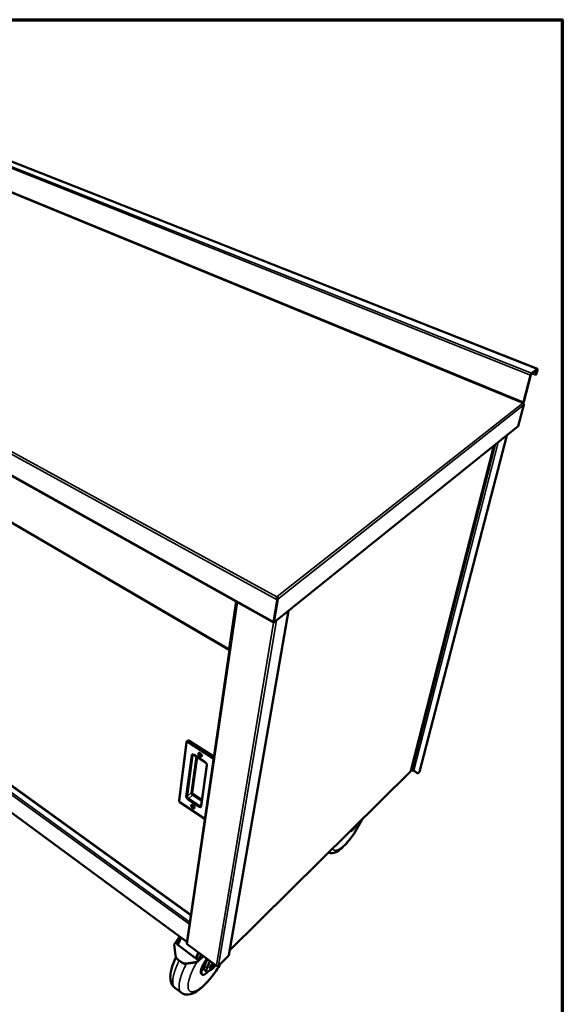
# Model space of a CAD drawing. Units: millimetres. Extents: x 65 to 5840, y 100 to 4100.
# Drawn here: x 4828 to 5840, y 2262 to 4100 of the extents above; entities that cross this region are included whole.
import ezdxf

# ---------------------------------------------------------------- set-up
doc = ezdxf.new("R2010")
doc.units = ezdxf.units.MM
doc.header["$LTSCALE"] = 20
for name, color, linetype, lineweight in [('Border (ISO)', 7, 'Continuous', 70), ('Visible (ISO)', 7, 'Continuous', 50), ('Visible Narrow (ISO)', 7, 'Continuous', 35)]:
    doc.layers.add(name, color=color, linetype=linetype, lineweight=lineweight)

# ---------------------------------------------------------------- blocks, each defined once
blk = doc.blocks.new('Borders Default Border')
at = {"layer": 'Border (ISO)', "flags": 128}
blk.add_lwpolyline([(5, 5), (5, 205), (292, 205), (292, 5), (5, 5)], dxfattribs=at)

msp = doc.modelspace()

# ---------------------------------------------------------------- linework, layer by layer
at = {"layer": 'Visible (ISO)'}
for p, q in [((5793.61, 3447.9), (4335.27, 4023.83)), ((3855.05, 3784.49), (5299.58, 2975.7)), ((3916.27, 3684.81), (5218.52, 2923.67)), ((5782.34, 3438.44), (5792.67, 3446.39)), ((5793.02, 3447.7), (5782.69, 3439.76)), ((5790.68, 3437.07), (5784.01, 3439.72)), ((5792.99, 3445.77), (5790.68, 3437.07)), ((5791.41, 3437.64), (5793.73, 3446.34)), ((5780.7, 3436.3), (5767.38, 3385.75)), ((5768.11, 3386.33), (5781.44, 3436.87)), ((5791.41, 3437.64), (5790.68, 3437.07)), ((5768.45, 3380.79), (5757.91, 3340.9)), ((5757.91, 3340.9), (5301.83, 2974.54)), ((5573.37, 2695.91), (5736.6, 3323.78)), ((5557.43, 2697.39), (5712.28, 3304.25)), ((5146.91, 2428.74), (4002.17, 3255.69)), ((3997.11, 3219.77), (5139.5, 2378.02)), ((5307.82, 3016.92), (5301.03, 2976.05)), ((5309.05, 3017.89), (5301.83, 2974.54)), ((5302.07, 2976.89), (5308.88, 3017.75)), ((5307.4, 3022.52), (5307.98, 3022.98)), ((5307.75, 3021.59), (5307.49, 3021.38)), ((5307.75, 3021.59), (5307.98, 3022.98)), ((5308.88, 3017.75), (5307.82, 3016.92)), ((5309.05, 3017.89), (5308.74, 3018.07)), ((5232.33, 3013.35), (5139.19, 2375.92)), ((5217.81, 2353.43), (5328.96, 2996.33)), ((5301.03, 2976.05), (5299.28, 2977.03)), ((5300.33, 2975.37), (5300.5, 2976.35)), ((5301.83, 2974.54), (5300.33, 2975.37)), ((5301.03, 2976.05), (5302.07, 2976.89)), ((5139.01, 2751.21), (5124.9, 2642.87)), ((5141.17, 2754), (5139.96, 2752.99)), ((5144.13, 2753.7), (5190.1, 2724.31)), ((5153.49, 2726.91), (5173.57, 2713.97)), ((5176.81, 2708.75), (5165.95, 2632.73)), ((5219.27, 2361.88), (5557.12, 2696.85)), ((5557.94, 2699.4), (5559.8, 2698.29)), ((5568.63, 2693.69), (5563, 2698.17)), ((5563.14, 2698.29), (5569.77, 2693.02)), ((5568.63, 2693.69), (5568.68, 2693.66)), ((5569.81, 2692.99), (5568.68, 2693.66)), ((5573.07, 2695.4), (5571.53, 2693.86)), ((5573.37, 2695.91), (5573.07, 2695.4)), ((5127.13, 2638.61), (5173.07, 2607.75)), ((5447.87, 2586.8), (5444.56, 2585.25)), ((5123.44, 2383.88), (5115.61, 2373.1)), ((5118.54, 2352.89), (5115.61, 2373.1)), ((5121.46, 2373.15), (5122.4, 2372.45)), ((5122.4, 2372.45), (5155.81, 2347.68)), ((5140.11, 2373.8), (5194.84, 2333.42)), ((5121.07, 2347.02), (5120.59, 2347.71)), ((5123.19, 2345.01), (5129.59, 2340.22)), ((5123.67, 2344.32), (5130.07, 2339.53)), ((5158.55, 2341.21), (5138.42, 2338.03)), ((5138.9, 2337.34), (5159.01, 2340.52)), ((5155.81, 2347.68), (5156.77, 2346.96)), ((5156.77, 2346.96), (5160.62, 2344.1)), ((5158.55, 2341.21), (5160.62, 2344.1)), ((5159.01, 2340.52), (5158.55, 2341.21)), ((5170.57, 2351.32), (5159.01, 2340.52)), ((5172.26, 2332.87), (5176.95, 2343.86)), ((5176.95, 2343.86), (5177.85, 2345.96)), ((5177.01, 2329.35), (5182.61, 2342.44)), ((5198.37, 2333.58), (5217.25, 2352.35)), ((5168.07, 2317.23), (5166.66, 2318.29)), ((5176.34, 2322.62), (5171.61, 2326.14)), ((5185.6, 2326.6), (5178.79, 2322.9)), ((5117.27, 2292.39), (5128.91, 2283.5))]:
    msp.add_line(p, q, dxfattribs=at)
at = {"layer": 'Visible (ISO)', "flags": 128}
for points in [[(5782.69, 3439.76, 0.0177002), (5782.38, 3439.47, 0.0349122), (5782.24, 3439.32, 0.0049321), (5781.87, 3438.83, 0.0167065), (5781.77, 3438.68, 0.0117148), (5781.53, 3438.29, 0.0128255), (5781.33, 3437.92, 0.0120762), (5781.26, 3437.78, 0.0025301), (5780.96, 3437.1, 0.0237215), (5780.86, 3436.83, 0.0126531), (5780.7, 3436.3)], [(5781.44, 3436.87, -0.0207752), (5781.56, 3437.26, -0.0345766), (5781.67, 3437.48, -0.0073647), (5781.85, 3437.81, -0.0092713), (5782, 3438.06, -0.0436161), (5782.11, 3438.2, -0.0231723), (5782.34, 3438.44)], [(5792.67, 3446.39, -0.1894769), (5792.8, 3446.51, -0.2478879), (5792.94, 3446.48, -0.1112057), (5792.99, 3446.42, -0.0513824), (5793.06, 3446.26, -0.1012391), (5793.07, 3446.01, -0.1008071), (5792.99, 3445.77)], [(5793.73, 3446.34, 0.0305975), (5793.82, 3446.73, 0.0402716), (5793.86, 3447.03, 0.0130276), (5793.86, 3447.4, 0.0326447), (5793.84, 3447.55, 0.0807551), (5793.78, 3447.74, 0.1030157), (5793.69, 3447.85, 0.1257676), (5793.6, 3447.89, 0.0565616), (5793.4, 3447.91, 0.1105696), (5793.2, 3447.85, 0.1010292), (5793.02, 3447.7)], [(5767.38, 3385.75, -0.0206071), (5767.25, 3385.37, -0.0345154), (5767.15, 3385.16, -0.0072528), (5766.98, 3384.84, -0.0089724), (5766.82, 3384.59, -0.0427773), (5766.72, 3384.44, -0.0227955), (5766.48, 3384.2)], [(5766.48, 3384.2, -0.0243191), (5766.78, 3384.06, -0.0243191), (5767.07, 3383.89, -0.0245775), (5767.34, 3383.69, -0.0245775), (5767.59, 3383.46)], [(5767.01, 3383.93, 0.0098402), (5767.19, 3384.22, 0.0098402), (5767.36, 3384.52, 0.0101715), (5767.53, 3384.83, 0.0101715), (5767.68, 3385.15)], [(5767.59, 3383.46, -0.0414696), (5767.99, 3383, -0.0604957), (5768.2, 3382.63, -0.0204239), (5768.38, 3382.15, -0.0231174), (5768.5, 3381.7, -0.0686526), (5768.53, 3381.34, -0.044225), (5768.45, 3380.79)], [(5767.68, 3385.15, 0.0106615), (5767.81, 3385.45, 0.0106615), (5767.93, 3385.76, 0.0098912), (5768.03, 3386.04, 0.0098912), (5768.11, 3386.33)], [(5141.17, 2754, -0.0475002), (5141.5, 2754.21, -0.0757177), (5141.74, 2754.29, -0.0252008), (5142.21, 2754.34, -0.0457503), (5142.46, 2754.33, -0.030831), (5142.7, 2754.29, -0.0120162), (5143.28, 2754.13, -0.0456043), (5143.64, 2753.99, -0.0306611), (5144.13, 2753.7)], [(5163.86, 2724.82, -0.0229982), (5163.23, 2725.28, -0.039292), (5162.9, 2725.59, -0.0075054), (5162.26, 2726.3, -0.0222445), (5162.07, 2726.56, -0.0244153), (5161.74, 2727.06, -0.0228326), (5161.45, 2727.62, -0.0302271), (5161.26, 2728.12, -0.0270421), (5161.11, 2728.69, -0.0413085), (5161.05, 2729.15, -0.0379803), (5161.07, 2729.65, -0.0578034), (5161.16, 2730.05, -0.0575525), (5161.34, 2730.42, -0.0692433), (5161.59, 2730.7, -0.0692608), (5161.9, 2730.91, -0.058596), (5162.29, 2731.04, -0.0586357), (5162.69, 2731.07, -0.0388156), (5163.18, 2731.02, -0.0420214), (5163.63, 2730.9, -0.0274221), (5164.17, 2730.67, -0.0306475), (5164.63, 2730.41, -0.0229813), (5165.15, 2730.03, -0.0246311), (5165.59, 2729.64, -0.0222604), (5166.03, 2729.17, -0.0222895), (5166.43, 2728.67, -0.0244726), (5166.75, 2728.17, -0.0228839), (5167.04, 2727.6, -0.0303076), (5167.24, 2727.11, -0.027125), (5167.39, 2726.53, -0.0414342), (5167.44, 2726.07, -0.0381468), (5167.42, 2725.57, -0.0579583), (5167.33, 2725.17, -0.0577911), (5167.15, 2724.81, -0.0692717), (5166.9, 2724.52, -0.0693406), (5166.59, 2724.32, -0.0584161), (5166.2, 2724.19, -0.0585394), (5165.8, 2724.15, -0.0386426), (5165.51, 2724.19, -0.0168775), (5164.86, 2724.33, -0.0523743), (5164.42, 2724.49, -0.0372951), (5163.86, 2724.82)], [(5164.6, 2730.43, 0.0903031), (5164.26, 2730.43, 0.1141472), (5164.01, 2730.33, 0.0586576), (5163.76, 2730.1, 0.0894856), (5163.64, 2729.91, 0.0647206), (5163.57, 2729.59, 0.06251), (5163.58, 2729.25, 0.0369715), (5163.68, 2728.82, 0.0410004), (5163.82, 2728.46, 0.0292831), (5164.06, 2728.05, 0.0311526), (5164.33, 2727.69, 0.0311158), (5164.64, 2727.36, 0.0292644), (5165.02, 2727.06, 0.0408938), (5165.35, 2726.86, 0.0368501), (5165.75, 2726.7, 0.0623168), (5166.09, 2726.63, 0.0644523), (5166.42, 2726.65, 0.0893877), (5166.62, 2726.73, 0.0587439), (5166.89, 2726.94, 0.114329), (5167.03, 2727.17, 0.0903515), (5167.08, 2727.51)], [(5166.91, 2727.87, -0.0290095), (5166.49, 2728.08, -0.0491145), (5166.26, 2728.24, -0.0117549), (5165.82, 2728.63, -0.0276762), (5165.65, 2728.81, -0.0277083), (5165.5, 2729.01, -0.0117847), (5165.19, 2729.49, -0.0491897), (5165.07, 2729.75, -0.0290439), (5164.93, 2730.2)], [(5164.93, 2730.2, 0.0290439), (5165.07, 2729.75, 0.0491897), (5165.19, 2729.49, 0.0117847), (5165.5, 2729.01, 0.0277083), (5165.65, 2728.81, 0.0276762), (5165.82, 2728.63, 0.0117549), (5166.26, 2728.24, 0.0491145), (5166.49, 2728.08, 0.0290095), (5166.91, 2727.87)], [(5559.8, 2698.29, 0.0328585), (5560.33, 2698.03, 0.0508721), (5560.7, 2697.92, 0.0143855), (5561.35, 2697.8, 0.0316454), (5561.65, 2697.78, 0.0416867), (5561.97, 2697.8, 0.0240665), (5562.51, 2697.92, 0.07197), (5562.77, 2698.02, 0.0441152), (5563.14, 2698.29)], [(5571.53, 2693.86, -0.0386255), (5571.15, 2693.48, -0.0466686), (5570.79, 2693.23, -0.0186175), (5570.38, 2693.02, -0.0433878), (5570.19, 2692.95, -0.111788), (5570.04, 2692.94, -0.0601431), (5569.77, 2693.02)], [(5150.48, 2628.21, -0.0220571), (5149.87, 2628.67, -0.037846), (5149.55, 2628.98, -0.0069677), (5148.93, 2629.68, -0.021293), (5148.74, 2629.93, -0.0237809), (5148.43, 2630.41, -0.0220345), (5148.14, 2630.96, -0.0299688), (5147.96, 2631.44, -0.0265118), (5147.81, 2631.99, -0.0419445), (5147.75, 2632.43, -0.0384896), (5147.77, 2632.91, -0.0601272), (5147.86, 2633.28, -0.0604105), (5148.03, 2633.62, -0.0721705), (5148.27, 2633.88, -0.0720119), (5148.57, 2634.06, -0.0586427), (5148.94, 2634.17, -0.0585939), (5149.33, 2634.19, -0.0371615), (5149.82, 2634.12, -0.0407317), (5150.24, 2633.99, -0.0259864), (5150.77, 2633.75, -0.0293063), (5151.21, 2633.49, -0.0218999), (5151.71, 2633.11, -0.0234921), (5152.15, 2632.72, -0.0214087), (5152.57, 2632.26, -0.0213342), (5152.95, 2631.77, -0.0238351), (5153.27, 2631.28, -0.0220821), (5153.55, 2630.73, -0.0300478), (5153.74, 2630.26, -0.026592), (5153.89, 2629.7, -0.042073), (5153.94, 2629.26, -0.0386616), (5153.93, 2628.78, -0.0602899), (5153.84, 2628.41, -0.0606598), (5153.66, 2628.07, -0.0721903), (5153.42, 2627.81, -0.0720747), (5153.12, 2627.63, -0.0584456), (5152.75, 2627.52, -0.0584837), (5152.36, 2627.5, -0.0369929), (5152.08, 2627.54, -0.0159407), (5151.45, 2627.7, -0.0505924), (5151.03, 2627.87, -0.0359322), (5150.48, 2628.21)], [(5151.01, 2633.61, 0.0890366), (5150.71, 2633.58, 0.1166907), (5150.51, 2633.46, 0.0586349), (5150.32, 2633.23, 0.0848966), (5150.24, 2633.04, 0.056377), (5150.2, 2632.72, 0.056361), (5150.23, 2632.41, 0.0326734), (5150.34, 2632.01, 0.0370143), (5150.49, 2631.68, 0.0267984), (5150.72, 2631.3, 0.0284822), (5150.98, 2630.97, 0.0286001), (5151.27, 2630.67, 0.0268266), (5151.62, 2630.38, 0.0373349), (5151.93, 2630.19, 0.0329677), (5152.3, 2630.02, 0.0569986), (5152.61, 2629.95, 0.0572489), (5152.92, 2629.94, 0.085504), (5153.12, 2630, 0.0586318), (5153.38, 2630.16, 0.1164755), (5153.52, 2630.34, 0.0892746), (5153.59, 2630.64)], [(5153.26, 2631.3, -0.0287832), (5152.82, 2631.57, -0.0475753), (5152.58, 2631.78, -0.0117338), (5152.28, 2632.11, -0.011705), (5152, 2632.45, -0.0474457), (5151.83, 2632.71, -0.0287419), (5151.62, 2633.19)], [(5151.62, 2633.19, 0.0287419), (5151.83, 2632.71, 0.0474457), (5152, 2632.45, 0.011705), (5152.28, 2632.11, 0.0117338), (5152.58, 2631.78, 0.0475753), (5152.82, 2631.57, 0.0287832), (5153.26, 2631.3)], [(5455.61, 2596.21, -0.0070906), (5454.97, 2595.01, -0.0134154), (5454.6, 2594.39, -0.0007869), (5453.6, 2592.8, -0.0069476), (5453.48, 2592.63, -0.0076913), (5452.92, 2591.82, -0.007241), (5452.3, 2590.98, -0.0090098), (5451.75, 2590.29, -0.0080864), (5451.1, 2589.53, -0.0114718), (5450.58, 2588.96, -0.0097323), (5449.94, 2588.32, -0.0161093), (5449.71, 2588.11, -0.0043573), (5448.84, 2587.4, -0.0338643), (5448.53, 2587.18, -0.0169692), (5447.87, 2586.8)], [(5128.16, 2386.38, 0.0030068), (5126.57, 2383.46, 0.0058171), (5125.78, 2381.93, 0.0001417), (5124.63, 2379.68, 0.0001477), (5123.54, 2377.52, 0.0060583), (5122.82, 2376.06, 0.0030674), (5121.46, 2373.15)], [(5129.11, 2385.68, 0.0030038), (5127.52, 2382.76, 0.0058115), (5126.72, 2381.23, 0.0001415), (5125.58, 2378.98, 0.0001474), (5124.48, 2376.82, 0.0060525), (5123.77, 2375.36, 0.0030644), (5122.4, 2372.45)], [(5161.12, 2358.3, 0.002348), (5159.87, 2355.95, 0.0045714), (5159.25, 2354.73, 0.0000868), (5158.35, 2352.93, 0.0000899), (5157.48, 2351.19, 0.0047338), (5156.91, 2350.01, 0.0023886), (5155.81, 2347.68)], [(5156.15, 2347.43, -0.0024419), (5157.24, 2349.76, -0.0048392), (5157.81, 2350.94, -0.0000939), (5158.68, 2352.68, -0.0000905), (5159.57, 2354.49, -0.0046672), (5160.2, 2355.71, -0.0023989), (5161.44, 2358.06)], [(5156.77, 2346.96, -0.0023861), (5157.87, 2349.3, -0.004729), (5158.44, 2350.47, -0.0000897), (5159.31, 2352.21, -0.0000866), (5160.21, 2354.02, -0.0045667), (5160.84, 2355.23, -0.0023456), (5162.08, 2357.59)], [(5160.62, 2344.1, -0.0023762), (5161.73, 2346.44, -0.0047097), (5162.3, 2347.62, -0.000089), (5163.17, 2349.36, -0.0000859), (5164.08, 2351.16, -0.004548), (5164.7, 2352.38, -0.0023358), (5165.95, 2354.74)], [(5123.19, 2345.01, -0.0197636), (5122.27, 2345.76, -0.0342248), (5121.79, 2346.24, -0.0053559), (5120.84, 2347.37, -0.019762), (5120.6, 2347.69, -0.0195728), (5120.09, 2348.48, -0.0196386), (5119.65, 2349.3, -0.0194554), (5119.49, 2349.66, -0.0052145), (5118.95, 2351.05, -0.0336658), (5118.76, 2351.71, -0.0194559), (5118.54, 2352.89)], [(5121.07, 2347.02, 0.0199278), (5121.64, 2346.27, 0.0199278), (5122.26, 2345.56, 0.0198818), (5122.94, 2344.91, 0.0198818), (5123.67, 2344.32)], [(5138.42, 2338.03, -0.0200329), (5137.25, 2337.89, -0.0345631), (5136.56, 2337.88, -0.0054899), (5135.1, 2337.99, -0.0200429), (5134.7, 2338.04, -0.0200244), (5133.79, 2338.23, -0.0200446), (5132.89, 2338.49, -0.0199719), (5132.52, 2338.63, -0.0054624), (5131.17, 2339.22, -0.0344424), (5130.57, 2339.55, -0.0199618), (5129.59, 2340.22)], [(5130.07, 2339.53, 0.0199602), (5131.04, 2338.86, 0.0344394), (5131.65, 2338.54, 0.0054615), (5132.99, 2337.95, 0.0199702), (5133.37, 2337.8, 0.0200446), (5134.26, 2337.54, 0.020024), (5135.18, 2337.35, 0.0200442), (5135.57, 2337.3, 0.0054906), (5137.03, 2337.2, 0.0345655), (5137.72, 2337.2, 0.0200342), (5138.9, 2337.34)], [(5176.85, 2346.69, 0.0053842), (5175.57, 2344.99, 0.0103875), (5174.94, 2344.09, 0.0004523), (5173.27, 2341.59, 0.0053382), (5173.13, 2341.37, 0.005412), (5172.27, 2340, 0.0053362), (5171.43, 2338.59, 0.0057004), (5170.67, 2337.23, 0.0055166), (5169.9, 2335.8, 0.0062209), (5169.23, 2334.47, 0.0059029), (5168.56, 2333.05, 0.0070507), (5167.99, 2331.79, 0.0065487), (5167.42, 2330.4, 0.0083282), (5166.98, 2329.22, 0.0075539), (5166.53, 2327.9, 0.0102991), (5166.2, 2326.82, 0.0090996), (5165.88, 2325.58, 0.0134055), (5165.68, 2324.63, 0.01153), (5165.5, 2323.51, 0.0184425), (5165.42, 2322.69, 0.0155745), (5165.38, 2321.71, 0.0267079), (5165.42, 2321.02, 0.0229373), (5165.54, 2320.23, 0.0393817), (5165.66, 2319.83, 0.0199303), (5165.97, 2319.08, 0.0699463), (5166.18, 2318.75, 0.0413285), (5166.66, 2318.29)], [(5176.95, 2343.86, 0.0053797), (5175.72, 2342.1, 0.0103141), (5175.1, 2341.17, 0.0004514), (5173.49, 2338.61, 0.0053308), (5173.36, 2338.39, 0.0056053), (5172.56, 2337.01, 0.005455), (5171.77, 2335.58, 0.0060535), (5171.06, 2334.23, 0.0057773), (5170.36, 2332.8, 0.0067863), (5169.76, 2331.51, 0.0063419), (5169.15, 2330.11, 0.0079223), (5168.67, 2328.89, 0.0072336), (5168.18, 2327.54, 0.0096727), (5167.82, 2326.43, 0.0086068), (5167.46, 2325.16, 0.0124171), (5167.22, 2324.17, 0.0107496), (5167, 2323.01, 0.0168433), (5166.88, 2322.14, 0.0142547), (5166.81, 2321.12, 0.0241308), (5166.81, 2320.39, 0.0204984), (5166.89, 2319.54, 0.0357146), (5167.02, 2318.93, 0.0322808), (5167.25, 2318.29, 0.0503696), (5167.51, 2317.82, 0.049429), (5167.87, 2317.4, 0.0573436), (5168.27, 2317.09, 0.0574358), (5168.74, 2316.88, 0.0460105), (5169.29, 2316.76, 0.0476015), (5169.85, 2316.75, 0.0293042), (5170.55, 2316.84, 0.0330665), (5171.16, 2316.99, 0.0188848), (5171.99, 2317.3, 0.0223942), (5172.67, 2317.62, 0.0133693), (5173.59, 2318.13, 0.0157849), (5174.34, 2318.61, 0.0102111), (5175.31, 2319.3, 0.0117611), (5176.13, 2319.94, 0.0082542), (5176.36, 2320.13, 0.0011045), (5178.02, 2321.59, 0.015137), (5178.73, 2322.27, 0.0084897), (5179.96, 2323.54)], [(5189.53, 2337.34, -0.0170819), (5189.42, 2336.67, -0.0339224), (5189.34, 2336.34, -0.0045138), (5189.01, 2335.4, -0.0161901), (5188.91, 2335.15, -0.0105866), (5188.59, 2334.44, -0.0120398), (5188.28, 2333.84, -0.0098383), (5187.89, 2333.15, -0.0102507), (5187.48, 2332.5, -0.0102409), (5187.06, 2331.87, -0.0098351), (5186.58, 2331.24, -0.0120118), (5186.15, 2330.71, -0.0105699), (5185.64, 2330.13, -0.0161274), (5185.24, 2329.73, -0.0128194), (5184.72, 2329.26, -0.0254273), (5184.37, 2328.99, -0.0190806), (5183.88, 2328.68, -0.0475849), (5183.54, 2328.52, -0.0465281), (5183.18, 2328.43, -0.0913029), (5182.9, 2328.44, -0.1042376), (5182.68, 2328.54, -0.0999156), (5182.51, 2328.73, -0.0859867), (5182.4, 2329, -0.0413966), (5182.36, 2329.39, -0.0441463), (5182.38, 2329.76, -0.0179591), (5182.48, 2330.36, -0.0239873), (5182.6, 2330.79, -0.0124856), (5182.83, 2331.47, -0.01551), (5183.05, 2332.01, -0.0104521), (5183.39, 2332.72, -0.0117448), (5183.71, 2333.33, -0.0098571), (5184.11, 2334.02, -0.0101615), (5184.52, 2334.67, -0.0104205), (5184.96, 2335.28, -0.0098999), (5185.44, 2335.92, -0.0124385), (5185.87, 2336.43, -0.0108086), (5186.39, 2337, -0.0170553), (5186.59, 2337.2, -0.0050405), (5187.3, 2337.84, -0.0359176), (5187.57, 2338.04, -0.01806), (5188.13, 2338.37)], [(5193.09, 2334.71, -0.0072844), (5192.32, 2333.53, -0.0135837), (5191.88, 2332.91, -0.0008259), (5190.73, 2331.39, -0.0071351), (5190.6, 2331.22, -0.0084245), (5189.98, 2330.48, -0.0077652), (5189.28, 2329.69, -0.0101934), (5188.69, 2329.07, -0.0090003), (5187.98, 2328.39, -0.0133235), (5187.77, 2328.2, -0.0028942), (5186.74, 2327.35, -0.0273506), (5186.38, 2327.08, -0.013811), (5185.6, 2326.6)], [(5171.61, 2326.14, -0.0461515), (5171.32, 2326.45, -0.0791621), (5171.2, 2326.67, -0.0245974), (5171.04, 2327.17, -0.0425287), (5170.99, 2327.47, -0.0218097), (5170.97, 2328.05, -0.0264405), (5171, 2328.52, -0.0143641), (5171.1, 2329.23, -0.0174802), (5171.22, 2329.8, -0.0107372), (5171.28, 2330.03, -0.0019273), (5171.64, 2331.27, -0.0193424), (5171.85, 2331.87, -0.0112788), (5172.26, 2332.87)], [(5178.79, 2322.9, -0.0468474), (5178.21, 2322.6, -0.0592189), (5177.72, 2322.46, -0.0229318), (5177.1, 2322.39, -0.0555369), (5176.84, 2322.41, -0.0806344), (5176.49, 2322.52, -0.0820364), (5176.2, 2322.74, -0.0669618), (5175.97, 2323.07, -0.0641728), (5175.82, 2323.46, -0.0333892), (5175.72, 2324.02, -0.0379799), (5175.71, 2324.52, -0.018208), (5175.77, 2325.29, -0.0228879), (5175.87, 2325.89, -0.0125549), (5175.94, 2326.19, -0.0027302), (5176.31, 2327.52, -0.0223757), (5176.54, 2328.22, -0.0134616), (5177.01, 2329.35)], [(5198.59, 2334.04, -0.0464623), (5198.13, 2333.7, -0.0719296), (5197.8, 2333.55, -0.0254091), (5197.16, 2333.41, -0.0449222), (5196.8, 2333.38, -0.0386102), (5196.44, 2333.41, -0.0191556), (5195.74, 2333.55, -0.0592403), (5195.33, 2333.7, -0.0392635), (5194.77, 2334.04)]]:
    msp.add_lwpolyline(points, format="xyb", dxfattribs=at)
at = {"layer": 'Visible (ISO)'}
for points in [[(5307.5, 3020.99), (5307.48, 3021.57), (5307.45, 3022.09), (5307.4, 3022.52)], [(5307.75, 3021.59), (5307.77, 3021.31), (5307.79, 3020.96), (5307.78, 3020.62)], [(5307.77, 3020.17), (5307.77, 3020.32), (5307.78, 3020.47), (5307.78, 3020.62)], [(5307.89, 3019.9), (5307.9, 3019.89), (5307.91, 3019.88), (5307.91, 3019.86)], [(5308.68, 3021.6), (5308.48, 3022.14), (5308.24, 3022.61), (5307.98, 3022.98)], [(5308.75, 3021.4), (5308.73, 3021.46), (5308.7, 3021.53), (5308.68, 3021.6)], [(5309.17, 3019.01), (5309.17, 3018.62), (5309.13, 3018.23), (5309.05, 3017.89)], [(5557.23, 2697.13), (5557.23, 2697.02), (5557.19, 2696.92), (5557.12, 2696.86)], [(5557.43, 2697.39), (5557.4, 2697.29), (5557.33, 2697.2), (5557.23, 2697.13)], [(5165.86, 2632.47), (5165.87, 2632.47), (5165.92, 2632.49), (5165.95, 2632.73)], [(5122.42, 2381.88), (5123.47, 2383.97), (5124.57, 2386.07), (5125.72, 2388.18)], [(5217.25, 2352.35), (5217.32, 2352.42), (5217.36, 2352.54), (5217.35, 2352.69)], [(5194.78, 2333.49), (5194.72, 2333.6), (5194.72, 2333.79), (5194.77, 2334.04)], [(5195.51, 2333.64), (5195.16, 2333.37), (5194.89, 2333.3), (5194.78, 2333.49)], [(5198.25, 2333.49), (5198.04, 2333.36), (5197.74, 2333.34), (5197.4, 2333.44)], [(5198.59, 2334.04), (5198.55, 2333.79), (5198.44, 2333.6), (5198.25, 2333.49)]]:
    msp.add_open_spline(points, degree=3, dxfattribs=at)
for points, knots in [([(5307.47, 3021.66), (5307.49, 3021.26), (5307.55, 3020.87), (5307.72, 3020.3), (5307.8, 3020.09), (5307.89, 3019.9)], [0, 0, 0, 0, 0.0839738, 0.0839738, 0.13732902, 0.13732902, 0.13732902, 0.13732902]), ([(5307.82, 3016.92), (5307.61, 3018.15), (5307.57, 3019.64), (5307.51, 3020.83), (5307.51, 3020.89), (5307.51, 3020.94), (5307.5, 3020.99)], [-1, -1, -1, -1, -0.3516724, -0.3516724, -0.3516724, -0.32336081, -0.32336081, -0.32336081, -0.32336081]), ([(5307.91, 3019.86), (5308.18, 3019.34), (5308.42, 3018.78), (5308.65, 3018.26), (5308.73, 3018.08), (5308.8, 3017.91), (5308.88, 3017.75)], [0.39957661, 0.39957661, 0.39957661, 0.39957661, 0.84715826, 0.84715826, 0.84715826, 1, 1, 1, 1]), ([(5308.75, 3021.4), (5308.95, 3020.81), (5309.09, 3020.17), (5309.15, 3019.53), (5309.16, 3019.36), (5309.17, 3019.18), (5309.17, 3019.01)], [-0.64287704, -0.64287704, -0.64287704, -0.64287704, -0.30588794, -0.30588794, -0.30588794, -0.21446694, -0.21446694, -0.21446694, -0.21446694]), ([(5300.41, 2975.82), (5299.87, 2975.52), (5299.44, 2975.61), (5299.3, 2976.08), (5299.22, 2976.32), (5299.22, 2976.65), (5299.28, 2977.03)], [-0.87227034, -0.87227034, -0.87227034, -0.87227034, -0.29394529, -0.29394529, -0.29394529, 0, 0, 0, 0]), ([(5219.32, 2924.28), (5219.22, 2924.32), (5219.12, 2924.35), (5219.03, 2924.39), (5218.56, 2924.59), (5218.12, 2924.85), (5217.74, 2925.17)], [-0.35479326, -0.35479326, -0.35479326, -0.35479326, -0.29394529, -0.29394529, -0.29394529, 0, 0, 0, 0]), ([(5219.2, 2923.49), (5218.73, 2923.5), (5218.33, 2923.72), (5218.07, 2924.11), (5217.89, 2924.39), (5217.78, 2924.75), (5217.74, 2925.17)], [-0.71663929, -0.71663929, -0.71663929, -0.71663929, -0.29394529, -0.29394529, -0.29394529, 0, 0, 0, 0]), ([(5139.01, 2751.21), (5139.06, 2751.58), (5139.17, 2751.94), (5139.51, 2752.53), (5139.72, 2752.79), (5139.96, 2752.99)], [0, 0, 0, 0, 0.08831476, 0.08831476, 0.16620821, 0.16620821, 0.16620821, 0.16620821]), ([(5153.49, 2726.91), (5153.17, 2727.11), (5152.86, 2727.28), (5152.31, 2727.49), (5152.07, 2727.55), (5151.71, 2727.59), (5151.58, 2727.58), (5151.41, 2727.55), (5151.38, 2727.53), (5151.36, 2727.51), (5151.35, 2727.51), (5151.35, 2727.51)], [0, 0, 0, 0, 0.09505881, 0.09505881, 0.18534366, 0.18534366, 0.27078973, 0.27078973, 0.36326252, 0.36326252, 0.38160835, 0.38160835, 0.38160835, 0.38160835]), ([(5176.81, 2708.75), (5176.83, 2708.9), (5176.84, 2709.12), (5176.77, 2709.63), (5176.7, 2709.91), (5176.48, 2710.52), (5176.33, 2710.86), (5175.95, 2711.53), (5175.72, 2711.89), (5175.18, 2712.57), (5174.88, 2712.9), (5174.24, 2713.49), (5173.9, 2713.75), (5173.57, 2713.97)], [0, 0, 0, 0, 0.09180757, 0.09180757, 0.17758026, 0.17758026, 0.26589273, 0.26589273, 0.35947857, 0.35947857, 0.45677128, 0.45677128, 0.55507284, 0.55507284, 0.55507284, 0.55507284]), ([(5127.13, 2638.61), (5126.77, 2638.86), (5126.42, 2639.16), (5125.84, 2639.83), (5125.58, 2640.19), (5125.19, 2640.93), (5125.04, 2641.33), (5124.88, 2642.1), (5124.85, 2642.5), (5124.9, 2642.87)], [0, 0, 0, 0, 0.10319265, 0.10319265, 0.20181362, 0.20181362, 0.29988099, 0.29988099, 0.39431009, 0.39431009, 0.39431009, 0.39431009]), ([(5466.48, 2606.99), (5466.42, 2606.86), (5466.37, 2606.74), (5463.59, 2600.81), (5460.37, 2594.79), (5453.57, 2583.49), (5449.93, 2578.05), (5442.55, 2568.16), (5438.71, 2563.58), (5431.12, 2555.63), (5427.29, 2552.22), (5419.38, 2546.7), (5415.24, 2544.58), (5408.62, 2543.79), (5406.73, 2543.82), (5404.38, 2544.28), (5403.92, 2544.38), (5403.47, 2544.51)], [7.2930561, 7.2930561, 7.2930561, 7.2930561, 7.3339783, 7.3339783, 9.2609564, 9.2609564, 11.1081122, 11.1081122, 12.9550146, 12.9550146, 14.8635646, 14.8635646, 16.9870852, 16.9870852, 17.7585146, 17.7585146, 17.9410273, 17.9410273, 17.9410273, 17.9410273]), ([(5121.46, 2373.15), (5121.34, 2373.33), (5121.25, 2373.51), (5121.01, 2374.07), (5120.89, 2374.49), (5120.76, 2375.37), (5120.75, 2375.81), (5120.78, 2376.84), (5120.88, 2377.52), (5121.19, 2378.85), (5121.41, 2379.5), (5121.85, 2380.67), (5122.12, 2381.28), (5122.42, 2381.88)], [0.09639107, 0.09639107, 0.09639107, 0.09639107, 0.14642922, 0.14642922, 0.2486971, 0.2486971, 0.35096498, 0.35096498, 0.50785702, 0.50785702, 0.66474905, 0.66474905, 0.82239333, 0.82239333, 0.82239333, 0.82239333]), ([(5139.19, 2375.92), (5139.14, 2375.59), (5139.24, 2375.23), (5139.48, 2374.91), (5139.67, 2374.65), (5139.95, 2374.42), (5140.28, 2374.24)], [-0.65781278, -0.65781278, -0.65781278, -0.65781278, -0.29394529, -0.29394529, -0.29394529, 0, 0, 0, 0]), ([(5140.11, 2373.8), (5140.1, 2373.8), (5140.1, 2373.82), (5140.1, 2373.83), (5140.1, 2373.9), (5140.16, 2374.04), (5140.28, 2374.24)], [-0.37746521, -0.37746521, -0.37746521, -0.37746521, -0.29394529, -0.29394529, -0.29394529, 0, 0, 0, 0]), ([(5217.81, 2353.43), (5217.81, 2353.41), (5217.8, 2353.39), (5217.8, 2353.37), (5217.74, 2353.11), (5217.58, 2352.87), (5217.35, 2352.69)], [-0.31477528, -0.31477528, -0.31477528, -0.31477528, -0.29394529, -0.29394529, -0.29394529, 0, 0, 0, 0]), ([(5117.27, 2292.39), (5115.01, 2294.12), (5113.12, 2296.41), (5110.45, 2301.32), (5109.62, 2303.97), (5108.52, 2310.25), (5108.54, 2313.97), (5109.65, 2323.77), (5111.35, 2330.24), (5115.4, 2341.22), (5117.25, 2345.54), (5119.36, 2349.93)], [0, 0, 0, 0, 0.9958767, 0.9958767, 2.0017487, 2.0017487, 3.3947469, 3.3947469, 5.5250819, 5.5250819, 6.8099037, 6.8099037, 6.8099037, 6.8099037]), ([(5202.42, 2337.61), (5199.82, 2333.07), (5196.99, 2328.54), (5190, 2318.23), (5185.62, 2312.45), (5176.8, 2302.07), (5172.25, 2297.34), (5163.23, 2289.31), (5158.7, 2285.97), (5149.24, 2280.91), (5144.09, 2279.18), (5135.2, 2280.09), (5131.75, 2281.34), (5128.91, 2283.5)], [8.1948797, 8.1948797, 8.1948797, 8.1948797, 9.5530879, 9.5530879, 11.4113428, 11.4113428, 13.2768285, 13.2768285, 15.2187868, 15.2187868, 17.3991877, 17.3991877, 18.6424106, 18.6424106, 18.6424106, 18.6424106])]:
    msp.add_open_spline(points, degree=3, knots=knots, dxfattribs=at)
at = {"layer": 'Visible Narrow (ISO)'}
for p, q in [((4321.77, 4017.85), (5780.7, 3436.3)), ((4323.12, 4020.19), (5782.69, 3439.76)), ((4334.5, 4023.85), (5793.02, 3447.7)), ((5766.48, 3384.2), (4324.2, 3977.58)), ((4324.81, 3978.63), (5767.38, 3385.75)), ((5307.82, 3016.92), (3847.57, 3818.01)), ((3850.21, 3819.99), (5307.4, 3022.52)), ((5299.28, 2977.03), (3854.21, 3785.71)), ((5217.74, 2925.17), (3915.74, 3685.82)), ((5782.69, 3439.76), (5782.34, 3438.44)), ((5792.99, 3445.77), (5792.25, 3446.07)), ((5793.02, 3447.7), (5792.67, 3446.39)), ((5793.73, 3446.34), (5792.99, 3445.77)), ((5780.7, 3436.3), (5781.44, 3436.87)), ((5307.98, 3022.98), (5766.48, 3384.2)), ((5766.48, 3384.2), (5767.68, 3385.15)), ((5767.38, 3385.75), (5768.11, 3386.33)), ((5768.45, 3380.79), (5309.05, 3017.89)), ((5720.42, 3310.79), (5563.14, 2698.29)), ((5736.35, 3323.58), (5573.07, 2695.4)), ((5557.23, 2697.13), (5712.08, 3304.09)), ((5715.46, 3306.8), (5559.8, 2698.29)), ((5146.72, 2427.45), (4000.75, 3255.71)), ((5144.33, 2411.07), (3991.55, 3249.62)), ((3992.89, 3251.93), (5144.94, 2415.28)), ((3996.69, 3220.48), (5139.57, 2378.54)), ((5307.78, 3020.62), (5307.91, 3020.72)), ((5307.91, 3020.72), (5308.56, 3021.24)), ((5308.56, 3021.24), (5308.75, 3021.4)), ((5140.28, 2374.24), (5233.83, 3012.51)), ((5230.71, 3014.26), (5217.74, 2925.17)), ((5198.59, 2334.04), (5306.62, 2978.38)), ((5328.49, 2995.95), (5217.35, 2352.69)), ((5301.4, 2974.77), (5194.77, 2334.04)), ((5125.64, 2641.54), (5139.78, 2749.89)), ((5141.53, 2750.29), (5189.31, 2719.67)), ((5144.13, 2753.7), (5142.92, 2752.69)), ((5189.86, 2722.66), (5142.92, 2752.69)), ((5148.05, 2726.45), (5137.89, 2650.56)), ((5140.6, 2650.56), (5150.82, 2726.45)), ((5156.93, 2724.69), (5147.65, 2656.68)), ((5150.35, 2656.68), (5159.46, 2723.06)), ((5150.82, 2726.45), (5152.1, 2727.53)), ((5173.41, 2714.62), (5153.33, 2727.57)), ((5166.71, 2631.34), (5177.6, 2707.37)), ((5189.53, 2720.4), (5189.31, 2719.67)), ((5189.31, 2719.67), (5189.41, 2719.61)), ((5219.31, 2362.12), (5557.23, 2697.13)), ((5569.77, 2693.02), (5568.63, 2693.69)), ((5147.65, 2656.68), (5140.6, 2650.56)), ((5150.35, 2651.99), (5143.31, 2645.87)), ((5150.35, 2651.99), (5167.11, 2640.86)), ((5167.54, 2643.83), (5151.7, 2654.34)), ((5173.04, 2608.27), (5126.98, 2639.21)), ((5141.96, 2643.52), (5161.49, 2630.47)), ((5162.85, 2632.83), (5143.31, 2645.87)), ((5166.41, 2635.97), (5162.85, 2632.83)), ((5173.13, 2608.21), (5173.04, 2608.27)), ((5173.07, 2607.8), (5173.04, 2608.27)), ((5194.77, 2334.04), (5140.28, 2374.24)), ((5123.67, 2344.32), (5123.19, 2345.01)), ((5129.59, 2340.22), (5130.07, 2339.53)), ((5138.9, 2337.34), (5138.42, 2338.03)), ((5217.35, 2352.69), (5198.59, 2334.04)), ((5177.01, 2329.35), (5172.26, 2332.87))]:
    msp.add_line(p, q, dxfattribs=at)
at = {"layer": 'Visible Narrow (ISO)', "flags": 128}
for points in [[(5139.01, 2751.21, 0.0498173), (5139.01, 2750.92, 0.0774546), (5139.06, 2750.74, 0.0276341), (5139.17, 2750.53, 0.0220479), (5139.33, 2750.28, 0.0614713), (5139.5, 2750.1, 0.0442245), (5139.78, 2749.89)], [(5139.78, 2749.89, -0.0838446), (5139.84, 2750.17, -0.1084674), (5139.97, 2750.35, -0.0537311), (5140.2, 2750.52, -0.0833484), (5140.37, 2750.59, -0.0606282), (5140.55, 2750.6, -0.0291629), (5140.92, 2750.56, -0.0666238), (5141.21, 2750.48, -0.0528608), (5141.53, 2750.29)], [(5142.92, 2752.69, 0.0306554), (5142.43, 2752.98, 0.0455927), (5142.07, 2753.13, 0.0120128), (5141.49, 2753.29, 0.0308245), (5141.26, 2753.33, 0.0457665), (5141, 2753.34, 0.0252204), (5140.54, 2753.28, 0.0757544), (5140.3, 2753.21, 0.0475219), (5139.96, 2752.99)], [(5142.92, 2752.69, 0.019905), (5142.6, 2752.39, 0.035978), (5142.45, 2752.2, 0.0061597), (5142.12, 2751.73, 0.0185781), (5142.02, 2751.57, 0.0200732), (5141.92, 2751.4, 0.0071355), (5141.7, 2750.9, 0.0395631), (5141.62, 2750.69, 0.0214421), (5141.53, 2750.29)], [(5153.33, 2727.57, 0.0291602), (5152.6, 2728, 0.0439002), (5152.09, 2728.21, 0.0110102), (5151.22, 2728.46, 0.029156), (5150.89, 2728.53, 0.043276), (5150.37, 2728.56, 0.0409461), (5149.82, 2728.5, 0.0548507), (5149.37, 2728.36, 0.0544445), (5148.96, 2728.12, 0.0569349), (5148.73, 2727.91, 0.0285539), (5148.35, 2727.42, 0.0740909), (5148.16, 2727.03, 0.0538142), (5148.05, 2726.45)], [(5150.82, 2726.45, -0.0405734), (5150.48, 2726.23, -0.0654983), (5150.24, 2726.14, -0.0207641), (5149.77, 2726.05, -0.0388354), (5149.51, 2726.03, -0.0335621), (5149.26, 2726.05, -0.0158121), (5148.74, 2726.14, -0.0545256), (5148.46, 2726.23, -0.0347306), (5148.05, 2726.45)], [(5150.82, 2726.45, -0.0488527), (5150.88, 2726.76, -0.0488527), (5151, 2727.05, -0.0443391), (5151.15, 2727.3, -0.0443391), (5151.35, 2727.51)], [(5153.49, 2726.91, -0.0553789), (5153.4, 2727.02, -0.0553789), (5153.34, 2727.15, -0.0813421), (5153.3, 2727.36, -0.0813421), (5153.33, 2727.57)], [(5173.57, 2713.97, -0.0551581), (5173.48, 2714.08, -0.0551581), (5173.42, 2714.21, -0.0818141), (5173.38, 2714.41, -0.0818141), (5173.41, 2714.62)], [(5177.6, 2707.37, 0.0252997), (5177.64, 2708.01, 0.045135), (5177.61, 2708.37, 0.0087217), (5177.46, 2709.19, 0.0246585), (5177.38, 2709.48, 0.0186657), (5177.17, 2710.09, 0.0202036), (5176.93, 2710.64, 0.0167294), (5176.61, 2711.24, 0.0175664), (5176.26, 2711.79, 0.0160463), (5175.86, 2712.35, 0.0162787), (5175.43, 2712.87, 0.0164356), (5175.24, 2713.07, 0.0040522), (5174.46, 2713.83, 0.0300096), (5174.1, 2714.14, 0.0167126), (5173.41, 2714.62)], [(5176.81, 2708.75, 0.05013), (5176.81, 2708.44, 0.0778076), (5176.86, 2708.25, 0.0279846), (5176.97, 2708.03, 0.0223506), (5177.13, 2707.77, 0.061815), (5177.31, 2707.58, 0.0445271), (5177.6, 2707.37)], [(5137.89, 2650.56, 0.0277663), (5137.86, 2649.83, 0.0493666), (5137.91, 2649.43, 0.0104686), (5138.13, 2648.51, 0.0268085), (5138.24, 2648.16, 0.01976), (5138.54, 2647.47, 0.021487), (5138.86, 2646.85, 0.018091), (5139.28, 2646.19, 0.0187694), (5139.73, 2645.59, 0.0181811), (5139.95, 2645.33, 0.0050076), (5140.79, 2644.45, 0.0329139), (5141.19, 2644.08, 0.0186163), (5141.96, 2643.52)], [(5140.6, 2650.56, -0.0415878), (5140.27, 2650.34, -0.0665413), (5140.04, 2650.25, -0.02154), (5139.58, 2650.16, -0.0399006), (5139.32, 2650.14, -0.0346501), (5139.08, 2650.16, -0.0165533), (5138.57, 2650.25, -0.0556978), (5138.29, 2650.34, -0.03574), (5137.89, 2650.56)], [(5143.31, 2645.87, -0.0221699), (5142.7, 2646.32, -0.0380402), (5142.38, 2646.63, -0.007032), (5141.77, 2647.33, -0.0214078), (5141.58, 2647.57, -0.0237955), (5141.27, 2648.06, -0.0220916), (5140.98, 2648.61, -0.0298784), (5140.86, 2648.92, -0.0132245), (5140.64, 2649.64, -0.054932), (5140.59, 2649.97, -0.0312787), (5140.6, 2650.56)], [(5147.65, 2656.68, 0.0313832), (5147.64, 2656.09, 0.0550546), (5147.69, 2655.76, 0.013295), (5147.9, 2655.04, 0.029985), (5148.02, 2654.73, 0.0221992), (5148.31, 2654.18, 0.0239012), (5148.62, 2653.7, 0.0215048), (5148.81, 2653.46, 0.0070862), (5149.42, 2652.75, 0.0381759), (5149.74, 2652.45, 0.0222664), (5150.35, 2651.99)], [(5150.35, 2656.68, 0.0355977), (5149.95, 2656.9, 0.0554928), (5149.68, 2656.99, 0.0164359), (5149.17, 2657.08, 0.034501), (5148.92, 2657.1, 0.039854), (5148.67, 2657.08, 0.0215133), (5148.21, 2656.99, 0.0665566), (5147.98, 2656.9, 0.0415584), (5147.65, 2656.68)], [(5151.7, 2654.34, -0.0278107), (5151.33, 2654.62, -0.0452507), (5151.13, 2654.83, -0.0109157), (5150.8, 2655.26, -0.0262708), (5150.67, 2655.44, -0.0338562), (5150.56, 2655.66, -0.0175564), (5150.4, 2656.09, -0.0619256), (5150.36, 2656.31, -0.0360229), (5150.35, 2656.68)], [(5151.7, 2654.34, -0.0208512), (5151.62, 2653.95, -0.0389182), (5151.55, 2653.75, -0.0068107), (5151.32, 2653.27, -0.0194972), (5151.23, 2653.1, -0.0175107), (5151.14, 2652.95, -0.0055513), (5150.81, 2652.49, -0.0341077), (5150.66, 2652.3, -0.0188128), (5150.35, 2651.99)], [(5124.9, 2642.87, 0.048614), (5124.9, 2642.58, 0.0753868), (5124.95, 2642.39, 0.0265184), (5125.05, 2642.18, 0.0217337), (5125.2, 2641.93, 0.0615084), (5125.36, 2641.74, 0.0437835), (5125.64, 2641.54)], [(5126.98, 2639.21, -0.0274428), (5126.62, 2639.49, -0.0447867), (5126.42, 2639.7, -0.0106725), (5126.09, 2640.13, -0.0258905), (5125.96, 2640.31, -0.0334073), (5125.85, 2640.53, -0.0172078), (5125.69, 2640.96, -0.0613681), (5125.64, 2641.17, -0.0355655), (5125.64, 2641.54)], [(5127.13, 2638.61, -0.0546193), (5127.05, 2638.72, -0.0546193), (5126.99, 2638.83, -0.079616), (5126.96, 2639.02, -0.079616), (5126.98, 2639.21)], [(5141.96, 2643.52, -0.0209499), (5142.05, 2643.9, -0.0391171), (5142.12, 2644.1, -0.0068769), (5142.34, 2644.59, -0.0195895), (5142.43, 2644.75, -0.0175187), (5142.53, 2644.91, -0.00556), (5142.85, 2645.37, -0.0341035), (5143, 2645.56, -0.0188248), (5143.31, 2645.87)], [(5162.85, 2632.83, 0.0184845), (5162.54, 2632.52, 0.0335801), (5162.39, 2632.33, 0.00538), (5162.06, 2631.86, 0.0171925), (5161.97, 2631.71, 0.01924), (5161.88, 2631.54, 0.0066651), (5161.65, 2631.06, 0.0385556), (5161.58, 2630.86, 0.0205834), (5161.49, 2630.47)], [(5161.49, 2630.47, 0.0278483), (5162.2, 2630.03, 0.0422225), (5162.71, 2629.8, 0.0102128), (5163.57, 2629.53, 0.027636), (5163.89, 2629.45, 0.0421355), (5164.4, 2629.4, 0.0394259), (5164.94, 2629.44, 0.0551565), (5165.39, 2629.55, 0.0546263), (5165.8, 2629.77, 0.0594013), (5166.03, 2629.96, 0.0303613), (5166.41, 2630.41, 0.0770094), (5166.6, 2630.78, 0.0562426), (5166.71, 2631.34)], [(5165.86, 2632.47, -0.0499587), (5165.53, 2632.25, -0.0796424), (5165.29, 2632.17, -0.0274855), (5164.83, 2632.12, -0.0475992), (5164.56, 2632.13, -0.0306566), (5164.32, 2632.18, -0.0120772), (5163.72, 2632.36, -0.045237), (5163.35, 2632.52, -0.0306109), (5162.85, 2632.83)], [(5165.95, 2632.73, 0.0492871), (5165.95, 2632.42, 0.0763558), (5165.99, 2632.23, 0.0271967), (5166.1, 2632.01, 0.0221352), (5166.26, 2631.75, 0.0618527), (5166.43, 2631.55, 0.0442248), (5166.71, 2631.34)], [(5465.53, 2606.05, -0.0032371), (5464.24, 2603.33, -0.0063765), (5463.56, 2601.96, -0.0001644), (5461.54, 2598.05, -0.0032254), (5461.43, 2597.85, -0.0030921), (5460.31, 2595.77, -0.0031263), (5459.17, 2593.73, -0.0030588), (5457.99, 2591.68, -0.0030711), (5456.79, 2589.65, -0.0030659), (5455.57, 2587.63, -0.0030567), (5454.31, 2585.62, -0.0031137), (5453.05, 2583.65, -0.0030827), (5451.75, 2581.67, -0.0032046), (5450.46, 2579.76, -0.0031502), (5449.12, 2577.84, -0.0033434), (5447.81, 2576.01, -0.0032627), (5446.45, 2574.15, -0.0035379), (5445.13, 2572.4, -0.0034263), (5443.74, 2570.62, -0.0037994), (5442.42, 2568.98, -0.0036502), (5441.03, 2567.29, -0.0041444), (5439.72, 2565.76, -0.003948), (5438.32, 2564.17, -0.0045968), (5437.04, 2562.76, -0.0043392), (5435.65, 2561.29, -0.0051909), (5434.39, 2560.01, -0.004852), (5433.02, 2558.67, -0.0059772), (5431.8, 2557.53, -0.0055275), (5430.46, 2556.33, -0.0070304), (5429.29, 2555.34, -0.0064267), (5427.98, 2554.28, -0.0084623), (5426.87, 2553.44, -0.007642), (5425.61, 2552.55, -0.0104404), (5424.56, 2551.87, -0.0093162), (5423.36, 2551.15, -0.0132093), (5422.38, 2550.62, -0.0116752), (5421.25, 2550.08, -0.0170941), (5420.34, 2549.71, -0.0150747), (5419.29, 2549.35, -0.022402), (5418.45, 2549.14, -0.0200077), (5417.5, 2548.98, -0.0289997), (5416.73, 2548.93, -0.0267464), (5415.89, 2548.97, -0.0353513), (5415.18, 2549.09, -0.0339867), (5414.48, 2549.32, -0.0380488), (5413.85, 2549.63, -0.0379083), (5413.27, 2550.02, -0.0346971), (5412.98, 2550.29, -0.0129734), (5412.28, 2551.08, -0.0504298), (5411.92, 2551.61, -0.0332771), (5411.52, 2552.49)], [(5117.27, 2292.39, -0.0270523), (5116.38, 2293.16, -0.0465521), (5115.94, 2293.68, -0.0093698), (5115.12, 2294.9, -0.026983), (5114.87, 2295.34, -0.0208093), (5114.4, 2296.37, -0.0225064), (5114.06, 2297.35, -0.0165597), (5113.73, 2298.57, -0.0182014), (5113.51, 2299.71, -0.0132411), (5113.33, 2301.11, -0.0146307), (5113.23, 2302.39, -0.010754), (5113.2, 2303.97, -0.0118552), (5113.23, 2305.4, -0.0089), (5113.34, 2307.13, -0.0097491), (5113.5, 2308.71, -0.0075077), (5113.76, 2310.58, -0.0081577), (5114.05, 2312.29, -0.0064504), (5114.45, 2314.29, -0.0069491), (5114.87, 2316.14, -0.0056384), (5115.41, 2318.25, -0.0060235), (5115.96, 2320.22, -0.0050088), (5116.63, 2322.43, -0.0053082), (5117.3, 2324.51, -0.0045173), (5118.1, 2326.81, -0.0047512), (5118.9, 2328.99, -0.0041322), (5119.83, 2331.36, -0.0043154), (5120.75, 2333.62, -0.0038308), (5120.87, 2333.89, -0.0002311), (5122.83, 2338.38, -0.0073398), (5123.59, 2340.06, -0.0038498), (5125.13, 2343.23)], [(5138.46, 2337.28, 0.0035556), (5136.88, 2334.15, 0.0068109), (5136.08, 2332.49, 0.0001975), (5134.02, 2328.03, 0.0035403), (5133.91, 2327.78, 0.003929), (5132.93, 2325.53, 0.0037823), (5131.95, 2323.17, 0.0042775), (5131.08, 2320.99, 0.0040909), (5130.21, 2318.69, 0.0047198), (5129.46, 2316.6, 0.0044828), (5128.71, 2314.38, 0.0052827), (5128.08, 2312.38, 0.0049807), (5127.45, 2310.24, 0.0060032), (5126.94, 2308.35, 0.0056159), (5126.44, 2306.31, 0.0069329), (5126.05, 2304.54, 0.0064328), (5125.68, 2302.62, 0.0081433), (5125.42, 2300.97, 0.0074935), (5125.18, 2299.17, 0.0097326), (5125.04, 2297.66, 0.0088863), (5124.95, 2296, 0.0118286), (5124.93, 2294.62, 0.0107351), (5124.97, 2293.11, 0.01458), (5125.07, 2291.88, 0.0132057), (5125.26, 2290.53, 0.0181025), (5125.47, 2289.44, 0.0164856), (5125.8, 2288.27, 0.0223258), (5126.14, 2287.32, 0.0206594), (5126.59, 2286.34, 0.0266926), (5126.84, 2285.92, 0.009184), (5127.63, 2284.75, 0.046089), (5128.06, 2284.25, 0.0267526), (5128.91, 2283.5)], [(5200.93, 2336.13, -0.003257), (5199.19, 2333.18, -0.0063679), (5198.27, 2331.7, -0.0001665), (5195.62, 2327.53, -0.0032463), (5195.48, 2327.31, -0.0032514), (5194.05, 2325.15, -0.0032379), (5192.58, 2323, -0.0033066), (5191.1, 2320.9, -0.0032706), (5189.58, 2318.8, -0.0034063), (5188.07, 2316.77, -0.0033461), (5186.51, 2314.72, -0.0035556), (5184.98, 2312.78, -0.0034681), (5183.39, 2310.81, -0.0037624), (5181.85, 2308.97, -0.003643), (5180.24, 2307.08, -0.0040383), (5178.7, 2305.35, -0.0038802), (5177.08, 2303.57, -0.0044), (5175.55, 2301.97, -0.0041935), (5173.93, 2300.3, -0.0048713), (5172.43, 2298.83, -0.0046026), (5170.82, 2297.3, -0.0054861), (5169.35, 2295.96, -0.0051355), (5167.76, 2294.57, -0.0062931), (5166.35, 2293.39, -0.0058326), (5164.79, 2292.16, -0.0073634), (5163.42, 2291.13, -0.006753), (5161.91, 2290.06, -0.0088002), (5160.61, 2289.2, -0.0079837), (5159.15, 2288.31, -0.0107524), (5157.93, 2287.62, -0.009656), (5156.54, 2286.9, -0.0134257), (5155.4, 2286.38, -0.0119676), (5154.09, 2285.87, -0.0170685), (5153.03, 2285.52, -0.0152067), (5151.81, 2285.2, -0.021863), (5150.83, 2285.02, -0.0197162), (5149.73, 2284.92, -0.0275674), (5148.83, 2284.92, -0.0255592), (5147.86, 2285.02, -0.0328506), (5147.04, 2285.2, -0.0315804), (5146.22, 2285.5, -0.0351392), (5145.49, 2285.89, -0.0349475), (5144.82, 2286.37, -0.032667), (5144.19, 2286.96, -0.033587), (5143.66, 2287.62, -0.0269185), (5143.16, 2288.43, -0.0287008), (5142.77, 2289.24, -0.0208736), (5142.4, 2290.26, -0.0229418), (5142.14, 2291.21, -0.0160653), (5141.92, 2292.43, -0.0179302), (5141.79, 2293.54, -0.0125871), (5141.71, 2294.94, -0.0140711), (5141.71, 2296.2, -0.0101088), (5141.79, 2297.76, -0.0112291), (5141.92, 2299.17, -0.0083229), (5142.14, 2300.88, -0.0091557), (5142.4, 2302.43, -0.0070144), (5142.77, 2304.27, -0.0076342), (5143.16, 2305.96, -0.0060403), (5143.67, 2307.92, -0.0065051), (5144.18, 2309.73, -0.0053056), (5144.83, 2311.8, -0.0056572), (5145.48, 2313.72, -0.0047465), (5146.25, 2315.87, -0.0050142), (5147.02, 2317.89, -0.0043194), (5147.92, 2320.11, -0.0045237), (5148.81, 2322.21, -0.0039941), (5149.82, 2324.49, -0.0041493), (5150.83, 2326.66, -0.0037498), (5151.94, 2328.97, -0.0038658), (5153.06, 2331.19, -0.0035717), (5153.19, 2331.44, -0.0002014), (5155.49, 2335.78, -0.006904), (5156.36, 2337.36, -0.0035872), (5158.1, 2340.38)]]:
    msp.add_lwpolyline(points, format="xyb", dxfattribs=at)
at = {"layer": 'Visible Narrow (ISO)'}
for points, knots in [([(5307.5, 3020.99), (5307.56, 3020.65), (5307.65, 3020.31), (5307.91, 3019.57), (5308.07, 3019.24), (5308.37, 3018.69), (5308.5, 3018.46), (5308.71, 3018.08), (5308.8, 3017.92), (5308.88, 3017.75)], [-0.19293041, -0.19293041, -0.19293041, -0.19293041, -0.13913379, -0.13913379, -0.07963089, -0.07963089, -0.03630818, -0.03630818, 0, 0, 0, 0]), ([(5308.16, 3020.18), (5308.22, 3020.31), (5308.27, 3020.44), (5308.41, 3020.79), (5308.49, 3021.02), (5308.56, 3021.24)], [-0.080115906, -0.080115906, -0.080115906, -0.080115906, -0.051426767, -0.051426767, 0, 0, 0, 0]), ([(5309.17, 3019.01), (5308.97, 3019.18), (5308.78, 3019.35), (5308.48, 3019.69), (5308.36, 3019.85), (5308.22, 3020.07), (5308.19, 3020.12), (5308.16, 3020.18)], [-0.15801674, -0.15801674, -0.15801674, -0.15801674, -0.10698445, -0.10698445, -0.06468681, -0.06468681, -0.05035366, -0.05035366, -0.05035366, -0.05035366])]:
    msp.add_open_spline(points, degree=3, knots=knots, dxfattribs=at)
for points in [[(5308.16, 3020.18), (5308.06, 3020.37), (5307.98, 3020.56), (5307.91, 3020.72)], [(5307.97, 3019.75), (5308.03, 3019.89), (5308.1, 3020.03), (5308.16, 3020.18)], [(5308.56, 3021.24), (5308.6, 3021.36), (5308.64, 3021.48), (5308.68, 3021.6)], [(5195.11, 2333.83), (5195, 2333.71), (5194.89, 2333.6), (5194.78, 2333.49)], [(5198.25, 2333.49), (5198.18, 2333.54), (5198.11, 2333.6), (5198.03, 2333.65)]]:
    msp.add_open_spline(points, degree=3, dxfattribs=at)

# ---------------------------------------------------------------- block references
at = {"xscale": 20, "yscale": 20, "zscale": 20}
msp.add_blockref('Borders Default Border', (0, 0), dxfattribs=at)

doc.saveas('drawing.dxf')
